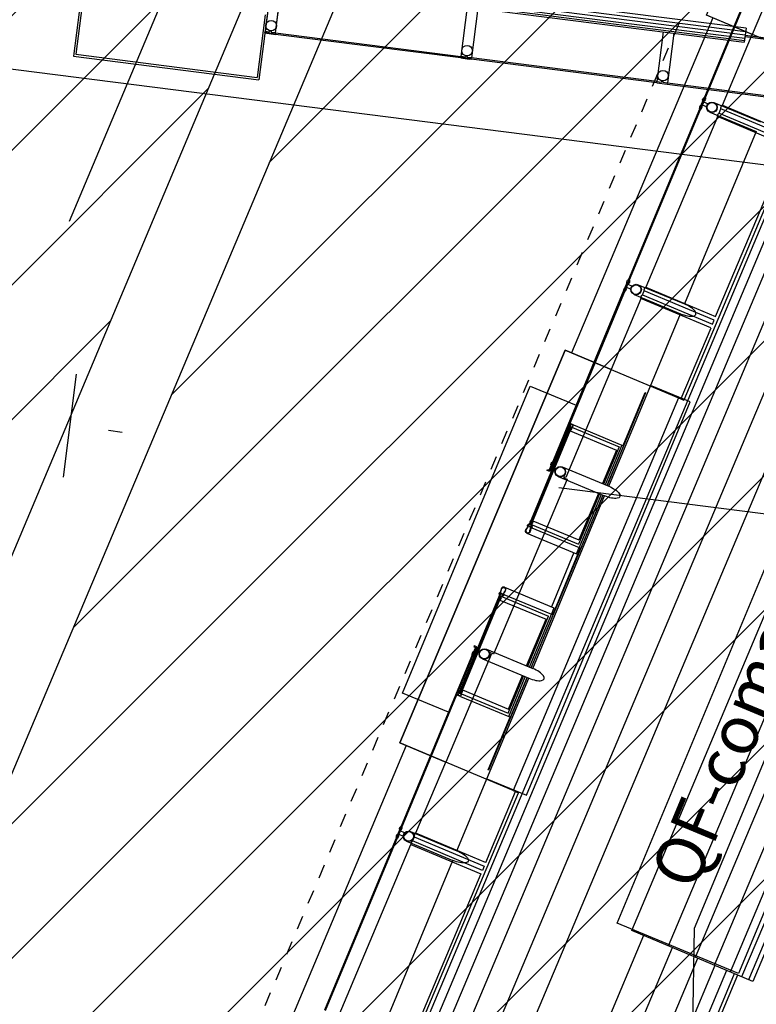
# Model space of a CAD drawing. Extents: x 677674 to 678638, y 7185986 to 7187004.
# Drawn here: x 678192 to 678197, y 7186444 to 7186451 of the extents above; entities that cross this region are included whole.
import ezdxf

# ---------------------------------------------------------------- set-up
doc = ezdxf.new("R2010")
doc.units = 0
doc.linetypes.add('DASHDOT', pattern=[25.4, 12.7, -6.35, 0, -6.35])
doc.linetypes.add('DASHED', pattern=[0.75, 0.5, -0.25])
for name, color, linetype in [('A-005', 51, 'Continuous'), ('A-02', 8, 'Continuous'), ('COTA 500', 10, 'Continuous'), ('ELÉTRICA GERAL 01', 7, 'Continuous'), ('ELÉTRICA TEXTO 03', 3, 'Continuous'), ('L-OAE', 8, 'Continuous'), ('PG-EIXO', 7, 'DASHDOT'), ('PG_MF', 7, 'Continuous'), ('PG_OAE', 8, 'Continuous'), ('STALBL', 7, 'Continuous'), ('WI LINHA VERDE-LD', 52, 'Continuous')]:
    doc.layers.add(name, color=color, linetype=linetype)
doc.layers.add('A-05', color=8, linetype='Continuous', plot=False)
doc.styles.add('REGUA140', font='simplex.shx')
pattern_1 = [(45, (0, 0), (-0.486135912066, 0.486135912066), [])]

# ---------------------------------------------------------------- blocks, each defined once
blk = doc.blocks.new('lbl_tic')
at = {"lineweight": -2}
blk.add_line((0, -0.02499), (0, 0.02499), dxfattribs=at)
blk = doc.blocks.new('A$C3C213C2A')
at = {"layer": 'A-005'}
for p, q in [((-588.31, 1949.83), (-621.06, 1940.7)), ((-575.38, 1951.87), (-619.21, 1939.66)), ((-621.06, 1940.7), (-584.87, 1810.77)), ((-619.21, 1939.66), (-583.82, 1812.62)), ((-497.2, 1835.19), (-584.87, 1810.77)), ((-520.32, 1828.75), (-546.52, 1821.46)), ((-539.99, 1824.83), (-583.82, 1812.62)), ((-552.11, 1819.9), (-551.15, 1820.17)), ((-552.11, 1819.9), (-551.15, 1820.17)), ((-552.11, 1819.9), (-551.15, 1820.17)), ((-552.11, 1819.9), (-550.07, 1812.56)), ((-550.07, 1812.56), (-552.11, 1819.9)), ((-551.15, 1820.17), (-550.26, 1816.98)), ((-550.26, 1816.98), (-551.15, 1820.17)), ((-549.3, 1817.24), (-550.26, 1816.98)), ((-549.3, 1817.24), (-550.26, 1816.98)), ((-549.11, 1812.82), (-550.07, 1812.56)), ((-550.07, 1812.56), (-549.11, 1812.82)), ((-513.87, 1682.62), (-550.07, 1812.56)), ((-549.03, 1816.28), (-549.99, 1816.01)), ((-549.03, 1816.28), (-549.99, 1816.01)), ((-549.99, 1816.01), (-549.11, 1812.82)), ((-549.11, 1812.82), (-549.99, 1816.01)), ((-549.11, 1812.82), (-512.91, 1682.89)), ((-491.74, 1742.07), (-423.91, 1498.57)), ((-422.94, 1498.84), (-490.78, 1742.34)), ((-421.5, 1499.24), (-489.33, 1742.74)), ((-419.09, 1499.91), (-486.92, 1743.41)), ((-416.68, 1500.58), (-484.52, 1744.08)), ((-414.27, 1501.25), (-482.11, 1744.75)), ((-477.97, 1692.63), (-512.91, 1682.89)), ((-475.92, 1685.29), (-510.86, 1675.55)), ((-513.87, 1682.62), (-512.91, 1682.89)), ((-512.91, 1682.89), (-513.87, 1682.62)), ((-513.87, 1682.62), (-512.91, 1682.89)), ((-513.87, 1682.62), (-512.91, 1682.89)), ((-513.87, 1682.62), (-512.91, 1682.89)), ((-511.83, 1675.28), (-513.87, 1682.62)), ((-511.83, 1675.28), (-513.87, 1682.62)), ((-513.87, 1682.62), (-511.83, 1675.28)), ((-513.87, 1682.62), (-512.23, 1676.73)), ((-511.83, 1675.28), (-513.87, 1682.62)), ((-512.91, 1682.89), (-512.02, 1679.7)), ((-512.02, 1679.7), (-512.91, 1682.89)), ((-512.91, 1682.89), (-512.02, 1679.7)), ((-512.91, 1682.89), (-512.02, 1679.7)), ((-512.02, 1679.7), (-512.91, 1682.89)), ((-511.06, 1679.97), (-512.02, 1679.7)), ((-511.06, 1679.97), (-512.02, 1679.7)), ((-511.06, 1679.97), (-512.02, 1679.7)), ((-511.06, 1679.97), (-512.02, 1679.7)), ((-511.06, 1679.97), (-512.02, 1679.7)), ((-510.79, 1679.01), (-511.75, 1678.74)), ((-510.79, 1679.01), (-511.75, 1678.74)), ((-510.79, 1679.01), (-511.75, 1678.74)), ((-510.79, 1679.01), (-511.75, 1678.74)), ((-510.79, 1679.01), (-511.75, 1678.74)), ((-510.86, 1675.55), (-511.75, 1678.74)), ((-510.86, 1675.55), (-511.75, 1678.74)), ((-511.75, 1678.74), (-510.86, 1675.55)), ((-511.75, 1678.74), (-511.27, 1677)), ((-510.86, 1675.55), (-511.75, 1678.74)), ((-511.83, 1675.28), (-510.86, 1675.55)), ((-511.83, 1675.28), (-510.86, 1675.55)), ((-511.83, 1675.28), (-510.86, 1675.55)), ((-511.83, 1675.28), (-510.86, 1675.55)), ((-475.63, 1545.35), (-511.83, 1675.28)), ((-474.67, 1545.62), (-510.86, 1675.55)), ((-439.72, 1555.35), (-474.67, 1545.62)), ((-475.63, 1545.35), (-474.67, 1545.62)), ((-475.63, 1545.35), (-473.59, 1538.01)), ((-474.67, 1545.62), (-473.78, 1542.43)), ((-472.82, 1542.7), (-473.78, 1542.43)), ((-437.68, 1548.01), (-472.62, 1538.28)), ((-473.59, 1538.01), (-472.62, 1538.28)), ((-473.59, 1538.01), (-437.39, 1408.08)), ((-472.55, 1541.74), (-473.51, 1541.47)), ((-473.51, 1541.47), (-472.62, 1538.28)), ((-472.62, 1538.28), (-436.42, 1408.35)), ((-396.91, 1419.35), (-419.34, 1499.84)), ((-397.88, 1419.09), (-420.3, 1499.57))]:
    blk.add_line(p, q, dxfattribs=at)
for points in [[(-506.57, 1832.58), (-551.15, 1820.17)], [(-516.21, 1829.9), (-551.15, 1820.17)], [(-549.11, 1812.82), (-504.53, 1825.24)], [(-414.27, 1501.25), (-423.91, 1498.57)]]:
    blk.add_lwpolyline(points, dxfattribs=at)
blk.add_lwpolyline([(-549.11, 1812.82), (-503.65, 1825.49, 0.414214)], format="xyb", dxfattribs=at)
for centre in [(-545.49, 1817.79), (-545.49, 1817.79), (-507.25, 1680.51), (-507.25, 1680.51), (-507.25, 1680.51), (-507.25, 1680.51), (-507.25, 1680.51), (-469.01, 1543.24)]:
    blk.add_circle(centre, 3.81, dxfattribs=at)
blk = doc.blocks.new('COBERTURA TUBO')
at = {"layer": 'A-02'}
for p, q in [((-2283.81, -19.32), (-1713.81, -19.32)), ((-2283.81, -24.65), (-1713.81, -24.65)), ((-1713.81, -27.81), (-1286.34, -27.81)), ((-2283.81, -33.74), (-1713.81, -33.74)), ((-1713.81, -30.41), (-1286.34, -30.41)), ((-1713.81, -36.62), (-1286.34, -36.62)), ((-2283.81, -46.12), (-1713.81, -46.12)), ((-1713.81, -45.71), (-1286.34, -45.71)), ((-2283.81, -61.01), (-1713.81, -61.01)), ((-1713.81, -59.17), (-1286.34, -59.17)), ((-2283.81, -82.09), (-1713.81, -82.09)), ((-1713.81, -79.02), (-1286.34, -79.02)), ((-1713.81, -101.57), (-1286.34, -101.57)), ((-3000.12, -150.92), (0, -150.92)), ((-3000.12, -173.47), (0, -173.47)), ((-3000.12, -193.32), (0, -193.32)), ((-3000.12, -206.79), (0, -206.79)), ((-3000.12, -215.88), (0, -215.88)), ((-3000.12, -222.09), (0, -222.09)), ((-2343.81, -224.68), (-2081.31, -224.68)), ((-2145.88, -226.94), (-2279.42, -226.94)), ((-2139.78, -226.94), (-2143.02, -226.94)), ((-2139.78, -226.94), (-2143.02, -226.94)), ((-2136.82, -226.94), (-2081.39, -226.94)), ((-2081.31, -228.81), (-2081.31, -224.68)), ((-1773.81, -228.81), (-1773.81, -224.68)), ((-1511.31, -224.68), (-1773.81, -224.68)), ((-1718.3, -226.94), (-1773.73, -226.94)), ((-1715.34, -226.94), (-1712.1, -226.94)), ((-1715.34, -226.94), (-1712.1, -226.94)), ((-1709.24, -226.94), (-1575.7, -226.94)), ((-2081.31, -228.81), (-1773.81, -228.81)), ((-2288.38, -281.61), (-2343.81, -281.61)), ((-2282.28, -281.61), (-2285.52, -281.61)), ((-2279.24, -281.61), (-2145.88, -281.61)), ((-2139.78, -281.61), (-2143.02, -281.61)), ((-2136.74, -281.61), (-2081.31, -281.61)), ((-1718.38, -281.61), (-1773.81, -281.61)), ((-1715.34, -281.61), (-1712.1, -281.61)), ((-1575.88, -281.61), (-1709.24, -281.61))]:
    blk.add_line(p, q, dxfattribs=at)
blk.add_lwpolyline([(-2283.81, -110.71), (-2283.81, -15.99), (-1713.81, -15.99), (-1713.81, -110.71)], close=True, dxfattribs=at)
for points in [[(-2285.52, -226.94), (-2285.52, -281.61, -0.350635), (-2288.38, -281.61), (-2288.38, -226.94)], [(-2279.42, -226.94), (-2279.42, -281.61, -0.350635), (-2282.28, -281.61), (-2282.28, -226.94)], [(-2143.02, -226.94), (-2143.02, -281.61, -0.350635), (-2145.88, -281.61), (-2145.88, -226.94)], [(-2136.92, -226.94), (-2136.92, -281.61, -0.350635), (-2139.78, -281.61), (-2139.78, -226.94)], [(-1718.2, -226.94), (-1718.2, -281.61, 0.350635), (-1715.34, -281.61), (-1715.34, -226.94)], [(-1712.1, -226.94), (-1712.1, -281.61, 0.350635), (-1709.24, -281.61), (-1709.24, -226.94)]]:
    blk.add_lwpolyline(points, format="xyb", dxfattribs=at)
for points in [[(-2343.81, -228.81), (-2343.81, -317.53), (-2651.31, -317.53), (-2651.31, -228.81)], [(-1773.81, -228.81), (-1773.81, -317.53), (-2081.31, -317.53), (-2081.31, -228.81)], [(-2651.31, -281.61), (-2566.86, -281.61), (-2566.86, -282.86), (-2566.06, -282.86), (-2566.06, -279.98), (-2429.06, -279.98), (-2429.06, -282.86), (-2428.26, -282.86), (-2428.26, -281.61), (-2343.81, -281.61)], [(-2343.81, -281.61), (-2343.81, -317.53), (-2651.31, -317.53), (-2651.31, -281.61)], [(-2081.32, -281.61), (-2081.32, -317.53), (-1773.82, -317.53), (-1773.82, -281.61)], [(-2081.31, -281.61), (-1996.86, -281.61), (-1996.86, -282.86), (-1996.06, -282.86), (-1996.06, -279.98), (-1859.06, -279.98), (-1859.06, -282.86), (-1858.26, -282.86), (-1858.26, -281.61), (-1773.81, -281.61)], [(-2343.81, -312.48), (-2081.31, -312.48)], [(-1773.81, -312.48), (-1511.31, -312.48)]]:
    blk.add_lwpolyline(points, dxfattribs=at)
blk = doc.blocks.new('ESTACAO TUBO SENTIDO ATUBA')
at = {"layer": 'A-05'}
for p, q in [((-11.9255, 5.6254), (-11.9255, 5.9845)), ((-11.9255, 5.9845), (-9.5255, 5.9845)), ((-9.5255, 5.9845), (-9.5255, 5.6254)), ((-12.8965, 5.6254), (-14.2545, 5.6254)), ((-14.2545, 5.6174), (-12.8965, 5.6174)), ((-12.9078, 5.6259), (-12.896, 5.6259)), ((-12.896, 5.6169), (-12.9078, 5.6169)), ((-12.8965, 5.6174), (-12.8965, 5.6254)), ((-12.896, 5.6259), (-12.896, 5.6169)), ((-12.891, 5.6259), (-12.8792, 5.6259)), ((-12.891, 5.6169), (-12.891, 5.6259)), ((-12.8792, 5.6169), (-12.891, 5.6169)), ((-12.8355, 5.6254), (-12.8905, 5.6254)), ((-12.8905, 5.6254), (-12.8905, 5.6174)), ((-12.8905, 5.6174), (-12.8355, 5.6174)), ((-12.8505, 5.6174), (-12.8755, 5.6174)), ((-12.8755, 5.6174), (-12.8755, 5.5829)), ((-12.8505, 5.5829), (-12.8505, 5.6174)), ((-12.835, 5.6259), (-12.8468, 5.6259)), ((-12.8468, 5.6169), (-12.835, 5.6169)), ((-12.8355, 5.6174), (-12.8355, 5.6254)), ((-12.835, 5.6169), (-12.835, 5.6259)), ((-12.8182, 5.6259), (-12.83, 5.6259)), ((-12.83, 5.6259), (-12.83, 5.6169)), ((-12.83, 5.6169), (-12.8182, 5.6169)), ((-11.4715, 5.6254), (-12.8295, 5.6254)), ((-12.8295, 5.6254), (-12.8295, 5.6174)), ((-12.8295, 5.6174), (-11.4715, 5.6174)), ((-11.4715, 5.6174), (-11.4715, 5.6254)), ((-12.9011, 5.547), (-12.9011, 5.1846)), ((-12.8249, 5.547), (-12.8249, 5.1846)), ((-11.7866, 5.589), (-11.7866, 5.2118)), ((-11.7666, 5.609), (-11.0066, 5.609)), ((-11.7666, 5.589), (-11.7666, 5.2246)), ((-11.7378, 5.5941), (-11.7378, 5.2332)), ((-11.4, 5.547), (-11.4, 5.1846)), ((-11.0355, 5.5941), (-11.0355, 5.2332)), ((-11.0066, 5.586), (-11.0066, 5.2246)), ((-10.9866, 5.5821), (-10.9866, 5.2118)), ((-10.4645, 5.5821), (-10.4645, 5.2118)), ((-9.6845, 5.609), (-10.4445, 5.609)), ((-10.4445, 5.586), (-10.4445, 5.2246)), ((-10.4157, 5.5941), (-10.4157, 5.2332)), ((-10.0511, 5.547), (-10.0511, 5.1846)), ((-9.7134, 5.5941), (-9.7134, 5.2332)), ((-9.6845, 5.589), (-9.6845, 5.2246)), ((-9.6645, 5.589), (-9.6645, 5.2118)), ((-8.55, 5.547), (-8.55, 5.1846)), ((-7.125, 5.547), (-7.125, 5.1846)), ((-12.2005, 5.197), (-12.2005, 5.2011)), ((-12.2005, 5.2011), (-11.7866, 5.2011)), ((-11.4761, 5.197), (-12.2005, 5.197)), ((-11.7866, 5.2118), (-11.4761, 5.2118)), ((-11.7666, 5.2246), (-11.4761, 5.2246)), ((-11.7378, 5.2332), (-11.4762, 5.2332)), ((-11.4, 5.2332), (-11.0355, 5.2332)), ((-11.3999, 5.2246), (-11.0066, 5.2246)), ((-11.3999, 5.2118), (-10.9866, 5.2118)), ((-11.3999, 5.197), (-10.0511, 5.197)), ((-10.9866, 5.2011), (-10.4645, 5.2011)), ((-10.5141, 5.232), (-10.937, 5.232)), ((-10.0511, 5.2118), (-10.4645, 5.2118)), ((-10.0511, 5.2246), (-10.4445, 5.2246)), ((-10.0512, 5.2332), (-10.4157, 5.2332)), ((-9.7134, 5.2332), (-9.975, 5.2332)), ((-9.6845, 5.2246), (-9.9749, 5.2246)), ((-9.6645, 5.2118), (-9.9749, 5.2118)), ((-14.2499, 5.1846), (-12.9011, 5.1846)), ((-12.8249, 5.1846), (-11.4761, 5.1846)), ((-12.263, 5.1846), (-12.263, 4.8759)), ((-11.3999, 5.1846), (-10.0511, 5.1846)), ((-9.9749, 5.1846), (-8.6261, 5.1846)), ((-9.188, 4.8759), (-9.188, 5.1846)), ((-7.2012, 5.1846), (-8.55, 5.1846)), ((-12.263, 4.8759), (-9.188, 4.8759)), ((-12.8632, 2.9691), (-12.8632, 3.9164)), ((-12.8632, 3.9164), (-7.1631, 3.9164)), ((-7.1631, 2.9691), (-12.8632, 2.9691))]:
    blk.add_line(p, q, dxfattribs=at)
for points in [[(-11.4661, 5.6259), (-11.4543, 5.6259, 0.314486), (-11.4829, 5.6259), (-11.4711, 5.6259), (-11.4711, 5.6169), (-11.4829, 5.6169, 0.314485), (-11.4543, 5.6169), (-11.4661, 5.6169)], [(-11.0066, 5.612), (-11.0066, 5.609), (-10.9817, 5.609, -0.040244), (-10.9564, 5.6126, -0.441206), (-10.94, 5.599, -0.441206), (-10.9564, 5.5854, -0.040244), (-10.9817, 5.589), (-11.0066, 5.589), (-11.0066, 5.586), (-10.9819, 5.586, 0.03994), (-10.9564, 5.5824, 0.436397), (-10.937, 5.599, 0.436397), (-10.9564, 5.6156, 0.03994), (-10.9819, 5.612)], [(-10.9831, 5.612, 0.171988), (-10.9878, 5.6166), (-10.9878, 5.6135), (-10.9953, 5.6135), (-10.9953, 5.6166, 0.171988), (-11, 5.612)], [(-10.4445, 5.612), (-10.4445, 5.609), (-10.4693, 5.609, 0.040244), (-10.4946, 5.6126, 0.441206), (-10.5111, 5.599, 0.441206), (-10.4946, 5.5854, 0.040244), (-10.4693, 5.589), (-10.4445, 5.589), (-10.4445, 5.586), (-10.4692, 5.586, -0.03994), (-10.4946, 5.5824, -0.436397), (-10.5141, 5.599, -0.436397), (-10.4946, 5.6156, -0.03994), (-10.4692, 5.612)], [(-10.4679, 5.612, -0.171988), (-10.4633, 5.6166), (-10.4633, 5.6135), (-10.4557, 5.6135), (-10.4557, 5.6166, -0.171988), (-10.4511, 5.612)], [(-9.985, 5.6259), (-9.9968, 5.6259, -0.314486), (-9.9682, 5.6259), (-9.98, 5.6259), (-9.98, 5.6169), (-9.9682, 5.6169, -0.314485), (-9.9968, 5.6169), (-9.985, 5.6169)], [(-8.6161, 5.6259), (-8.6043, 5.6259, 0.314486), (-8.6329, 5.6259), (-8.6211, 5.6259), (-8.6211, 5.6169), (-8.6329, 5.6169, 0.314485), (-8.6043, 5.6169), (-8.6161, 5.6169)], [(-8.6006, 5.6174), (-8.5756, 5.6174), (-8.5756, 5.5829, 0.169181), (-8.6006, 5.5829)], [(-8.5601, 5.6259), (-8.5719, 5.6259, -0.314486), (-8.5433, 5.6259), (-8.5551, 5.6259), (-8.5551, 5.6169), (-8.5433, 5.6169, -0.314485), (-8.5719, 5.6169), (-8.5601, 5.6169)], [(-7.1911, 5.6259), (-7.1793, 5.6259, 0.314486), (-7.2079, 5.6259), (-7.1961, 5.6259), (-7.1961, 5.6169), (-7.2079, 5.6169, 0.314485), (-7.1793, 5.6169), (-7.1911, 5.6169)], [(-7.1756, 5.6174), (-7.1506, 5.6174), (-7.1506, 5.5829, 0.169181), (-7.1756, 5.5829)], [(-7.1351, 5.6259), (-7.1469, 5.6259, -0.314486), (-7.1183, 5.6259), (-7.1301, 5.6259), (-7.1301, 5.6169), (-7.1183, 5.6169, -0.314485), (-7.1469, 5.6169), (-7.1351, 5.6169)], [(-11.7496, 5.594), (-11.7378, 5.5941, -0.314366), (-11.7664, 5.5944), (-11.7546, 5.5945), (-11.7546, 5.6035), (-11.7664, 5.6034, -0.314485), (-11.7378, 5.6036), (-11.7496, 5.6035)], [(-11.0237, 5.594), (-11.0355, 5.5941, 0.314366), (-11.0069, 5.5944), (-11.0187, 5.5945), (-11.0187, 5.6035), (-11.0069, 5.6034, 0.314485), (-11.0355, 5.6036), (-11.0237, 5.6035)], [(-10.9831, 5.586, -0.171988), (-10.9878, 5.5814), (-10.9878, 5.5845), (-10.9953, 5.5845), (-10.9953, 5.5814, -0.171988), (-11, 5.586)], [(-10.4679, 5.586, 0.171988), (-10.4633, 5.5814), (-10.4633, 5.5845), (-10.4557, 5.5845), (-10.4557, 5.5814, 0.171988), (-10.4511, 5.586)], [(-10.4275, 5.594), (-10.4157, 5.5941, -0.314366), (-10.4443, 5.5944), (-10.4325, 5.5945), (-10.4325, 5.6035), (-10.4443, 5.6034, -0.314485), (-10.4157, 5.6036), (-10.4275, 5.6035)], [(-9.7016, 5.594), (-9.7134, 5.5941, 0.314366), (-9.6848, 5.5944), (-9.6966, 5.5945), (-9.6966, 5.6035), (-9.6848, 5.6034, 0.314485), (-9.7134, 5.6036), (-9.7016, 5.6035)]]:
    blk.add_lwpolyline(points, format="xyb", close=True, dxfattribs=at)
for points in [[(-11.4106, 5.6174), (-11.4106, 5.6379), (-11.4186, 5.6379), (-11.4186, 5.6254), (-11.4656, 5.6254), (-11.4656, 5.6174), (-11.4106, 5.6174)], [(-10.0405, 5.6174), (-10.0405, 5.6379), (-10.0325, 5.6379), (-10.0325, 5.6254), (-9.9855, 5.6254), (-9.9855, 5.6174), (-10.0405, 5.6174)], [(-8.6216, 5.6174), (-9.9795, 5.6174), (-9.9795, 5.6254), (-8.6216, 5.6254), (-8.6216, 5.6174)], [(-8.5545, 5.6174), (-7.1966, 5.6174), (-7.1966, 5.6254), (-8.5545, 5.6254), (-8.5545, 5.6174)], [(-7.1295, 5.6174), (-5.7716, 5.6174), (-5.7716, 5.6254), (-7.1295, 5.6254), (-7.1295, 5.6174)], [(-11.7681, 5.5905), (-11.7851, 5.5905), (-11.7851, 5.6075), (-11.7681, 5.6075), (-11.7681, 5.5905)], [(-11.7666, 5.603), (-11.7566, 5.603), (-11.7566, 5.595), (-11.7666, 5.595)], [(-11.7487, 5.6031), (-11.0248, 5.6031), (-11.0248, 5.5951), (-11.7487, 5.5951), (-11.7487, 5.6031)], [(-11.4762, 5.547), (-11.4762, 5.1846)], [(-11.0066, 5.603), (-11.0166, 5.603), (-11.0166, 5.595), (-11.0066, 5.595)], [(-11.0051, 5.5905), (-10.9881, 5.5905), (-10.9881, 5.6075), (-11.0051, 5.6075), (-11.0051, 5.5905)], [(-10.937, 5.599), (-10.937, 5.2118), (-10.9866, 5.2118)], [(-10.5141, 5.599), (-10.5141, 5.2118), (-10.4645, 5.2118)], [(-10.446, 5.5905), (-10.463, 5.5905), (-10.463, 5.6075), (-10.446, 5.6075), (-10.446, 5.5905)], [(-10.4445, 5.603), (-10.4345, 5.603), (-10.4345, 5.595), (-10.4445, 5.595)], [(-10.4266, 5.6031), (-9.7027, 5.6031), (-9.7027, 5.5951), (-10.4266, 5.5951), (-10.4266, 5.6031)], [(-9.9749, 5.547), (-9.9749, 5.1846)], [(-9.6845, 5.603), (-9.6945, 5.603), (-9.6945, 5.595), (-9.6845, 5.595)], [(-9.683, 5.5905), (-9.666, 5.5905), (-9.666, 5.6075), (-9.683, 5.6075), (-9.683, 5.5905)], [(-8.6262, 5.547), (-8.6262, 5.1846)], [(-7.2012, 5.547), (-7.2012, 5.1846)], [(-11.7866, 5.2118), (-11.7866, 5.1979), (-11.4761, 5.1979)], [(-11.3999, 5.1979), (-10.9866, 5.1979), (-10.9866, 5.2118)], [(-10.0511, 5.1979), (-10.4645, 5.1979), (-10.4645, 5.2118)], [(-9.6645, 5.2118), (-9.6645, 5.1979), (-9.9749, 5.1979)], [(-9.6645, 5.2011), (-9.2505, 5.2011), (-9.2505, 5.197), (-9.9749, 5.197)]]:
    blk.add_lwpolyline(points, dxfattribs=at)
for points in [[(-10.9915, 5.6027), (-10.9905, 5.6036), (-10.9905, 5.614), (-10.9881, 5.614, 0.350867), (-10.991, 5.6172), (-10.991, 5.6162), (-10.9921, 5.6162), (-10.9921, 5.6172, 0.350867), (-10.9949, 5.614), (-10.9925, 5.614), (-10.9925, 5.6036), (-10.9915, 5.6027)], [(-10.4595, 5.6027), (-10.4605, 5.6036), (-10.4605, 5.614), (-10.4629, 5.614, -0.350867), (-10.46, 5.6172), (-10.46, 5.6162), (-10.459, 5.6162), (-10.459, 5.6172, -0.350867), (-10.4561, 5.614), (-10.4585, 5.614), (-10.4585, 5.6036), (-10.4595, 5.6027)], [(-10.9915, 5.5953), (-10.9905, 5.5945), (-10.9905, 5.584), (-10.9881, 5.584, -0.350867), (-10.991, 5.5809), (-10.991, 5.5819), (-10.9921, 5.5819), (-10.9921, 5.5809, -0.350867), (-10.9949, 5.584), (-10.9925, 5.584), (-10.9925, 5.5945), (-10.9915, 5.5953)], [(-10.4595, 5.5953), (-10.4605, 5.5945), (-10.4605, 5.584), (-10.4629, 5.584, 0.350867), (-10.46, 5.5809), (-10.46, 5.5819), (-10.459, 5.5819), (-10.459, 5.5809, 0.350867), (-10.4561, 5.584), (-10.4585, 5.584), (-10.4585, 5.5945), (-10.4595, 5.5953)]]:
    blk.add_lwpolyline(points, format="xyb", dxfattribs=at)
for points in [[(-8.5606, 5.6174), (-8.6156, 5.6174), (-8.6156, 5.6254), (-8.5606, 5.6254)], [(-7.1356, 5.6174), (-7.1906, 5.6174), (-7.1906, 5.6254), (-7.1356, 5.6254)], [(-11.7666, 5.609), (-11.7666, 5.589), (-11.7866, 5.589), (-11.7866, 5.609)], [(-11.0066, 5.609), (-11.0066, 5.589), (-10.9866, 5.589), (-10.9866, 5.609)], [(-10.4445, 5.609), (-10.4445, 5.589), (-10.4645, 5.589), (-10.4645, 5.609)], [(-9.6845, 5.609), (-9.6845, 5.589), (-9.6645, 5.589), (-9.6645, 5.609)]]:
    blk.add_lwpolyline(points, close=True, dxfattribs=at)
for centre, radius in [((-12.863, 5.547), 0.0381), ((-12.863, 5.547), 0.035), ((-11.4381, 5.547), 0.0381), ((-11.4381, 5.547), 0.035), ((-10.013, 5.547), 0.0381), ((-10.013, 5.547), 0.035), ((-8.5881, 5.547), 0.0381), ((-8.5881, 5.547), 0.035), ((-7.1631, 5.547), 0.0381), ((-7.1631, 5.547), 0.035)]:
    blk.add_circle(centre, radius, dxfattribs=at)
for centre, radius, start, end in [((-12.8935, 5.6054), 0.025, 55.08476, 124.91532), ((-12.8935, 5.6374), 0.025, 235.0849, 304.91517), ((-12.8325, 5.6054), 0.025, 55.08468, 124.91524), ((-12.8325, 5.6374), 0.025, 235.08482, 304.9151), ((-12.863, 5.547), 0.038, 70.7951, 109.2049)]:
    blk.add_arc(centre, radius, start, end, dxfattribs=at)
at = {"layer": 'A-05', "extrusion": (0, 0, -1)}
for centre in [(-12.863, 5.1846), (-10.013, 5.1846)]:
    blk.add_ellipse(centre, major_axis=(0, -0.1043), ratio=0.365185, start_param=4.712389, end_param=7.853982, dxfattribs=at)
at = {"layer": 'A-05'}
for centre in [(-11.4381, 5.1846), (-8.5881, 5.1846)]:
    blk.add_ellipse(centre, major_axis=(0, -0.1043), ratio=0.365185, start_param=4.712389, end_param=7.853982, dxfattribs=at)

msp = doc.modelspace()

# ---------------------------------------------------------------- wipeouts: each hides what was drawn before it
msp.add_wipeout([(678089.4536, 7186347.5301), (678203.2108, 7186613.2842), (678158.2573, 7186632.213), (678046.0488, 7186365.7332)]).dxf.layer = 'WI LINHA VERDE-LD'

# ---------------------------------------------------------------- next in the draw order: hatches: boundary and pattern name
at = {"layer": 'PG_OAE'}
h = msp.add_hatch(dxfattribs=at)
h.set_pattern_fill('ANSI31', color=256, scale=5.5, style=0)
h.set_pattern_definition(pattern_1)
h.paths.add_polyline_path([(678187.5115, 7186436.978), (678176.252, 7186438.4731), (678193.1151, 7186478.5727), (678204.3637, 7186477.059)])
h = msp.add_hatch(dxfattribs=at)
h.set_pattern_fill('ANSI31', color=256, scale=5.5, style=0)
h.set_pattern_definition(pattern_1)
h.paths.add_polyline_path([(678188.1176, 7186436.8657), (678199.1727, 7186435.5412), (678216.261, 7186475.5634), (678205.0105, 7186476.9545)])

# ---------------------------------------------------------------- next in the draw order: linework, layer by layer
at = {"layer": 'ELÉTRICA GERAL 01'}
for p, q in [((678196.7116, 7186444.4474, 0), (678199.0893, 7186450.1642, 0)), ((678196.6697, 7186442.3385, 0), (678196.7116, 7186444.4474, 0))]:
    msp.add_line(p, q, dxfattribs=at)
at = {"layer": 'L-OAE', "lineweight": -2}
for points in [[(678187.5115, 7186436.978), (678176.252, 7186438.4731), (678193.1151, 7186478.5727), (678204.3637, 7186477.059), (678187.5115, 7186436.978)], [(678188.1176, 7186436.8657), (678199.1727, 7186435.5412), (678216.261, 7186475.5634), (678205.0105, 7186476.9545), (678188.1176, 7186436.8657)]]:
    msp.add_lwpolyline(points, dxfattribs=at)
at = {"layer": 'PG-EIXO', "lineweight": -2, "ltscale": 0.5}
msp.add_line((678239.3691, 7186561.573), (678070.3805, 7186160.248), dxfattribs=at)
at = {"layer": 'PG-EIXO', "lineweight": -2, "ltscale": 0.5, "flags": 128}
msp.add_lwpolyline([(678379.7305, 7186423.7582, 0.016189), (678365.7119, 7186426.0047), (678365.7119, 7186426.0047), (678036.5267, 7186467.8779), (678036.5267, 7186467.8779, 0.004285), (678032.7938, 7186468.3202), (678032.7938, 7186468.3202), (678013.6008, 7186470.428), (678032.7938, 7186468.3202), (678032.7938, 7186468.3202, -0.004285), (678036.5267, 7186467.8779)], format="xyb", dxfattribs=at)
at = {"layer": 'PG_MF', "linetype": 'DASHED', "ltscale": 0.1}
msp.add_line((678182.9025, 7186418.4535), (678215.1113, 7186494.945), dxfattribs=at)
at = {"layer": 'PG_MF'}
msp.add_line((678227.9421, 7186446.0495), (678159.5427, 7186454.7501), dxfattribs=at)
at = {"layer": 'STALBL', "lineweight": -2}
msp.add_line((678192.1575, 7186447.7032), (678192.2521, 7186448.4472), dxfattribs=at)

# ---------------------------------------------------------------- next in the draw order: block references
at = {"linetype": 'Continuous', "rotation": 67.41658141382652}
msp.add_blockref('ESTACAO TUBO SENTIDO ATUBA', (678204.7089, 7186454.8575, 0), dxfattribs=at)
at = {"layer": 'A-02', "xscale": 0.01000000000000001, "yscale": 0.01000000000000001, "zscale": 0.01, "rotation": 247.1651583306521}
msp.add_blockref('COBERTURA TUBO', (678190.627, 7186428.2055), dxfattribs=at)
at = {"layer": 'COTA 500', "xscale": 0.01000003027810869, "yscale": 0.01000003027810869, "zscale": 0.01000003027810869, "rotation": 67.16515873232794}
msp.add_blockref('A$C3C213C2A', (678212.526, 7186448.9359), dxfattribs=at)
at = {"layer": 'STALBL', "xscale": 15.00600240096039, "yscale": 15.00600240096039, "zscale": 15.00600240096039, "rotation": 352.7507617059061}
msp.add_blockref('lbl_tic', (678192.2048, 7186448.0752), dxfattribs=at)

# ---------------------------------------------------------------- next in the draw order: texts
at = {"layer": 'ELÉTRICA TEXTO 03', "style": 'REGUA140'}
msp.add_text('QF-comando2', height=0.35, rotation=67.41658, dxfattribs=at).set_placement((678196.7078, 7186444.7064, 0))

doc.saveas('drawing.dxf')
